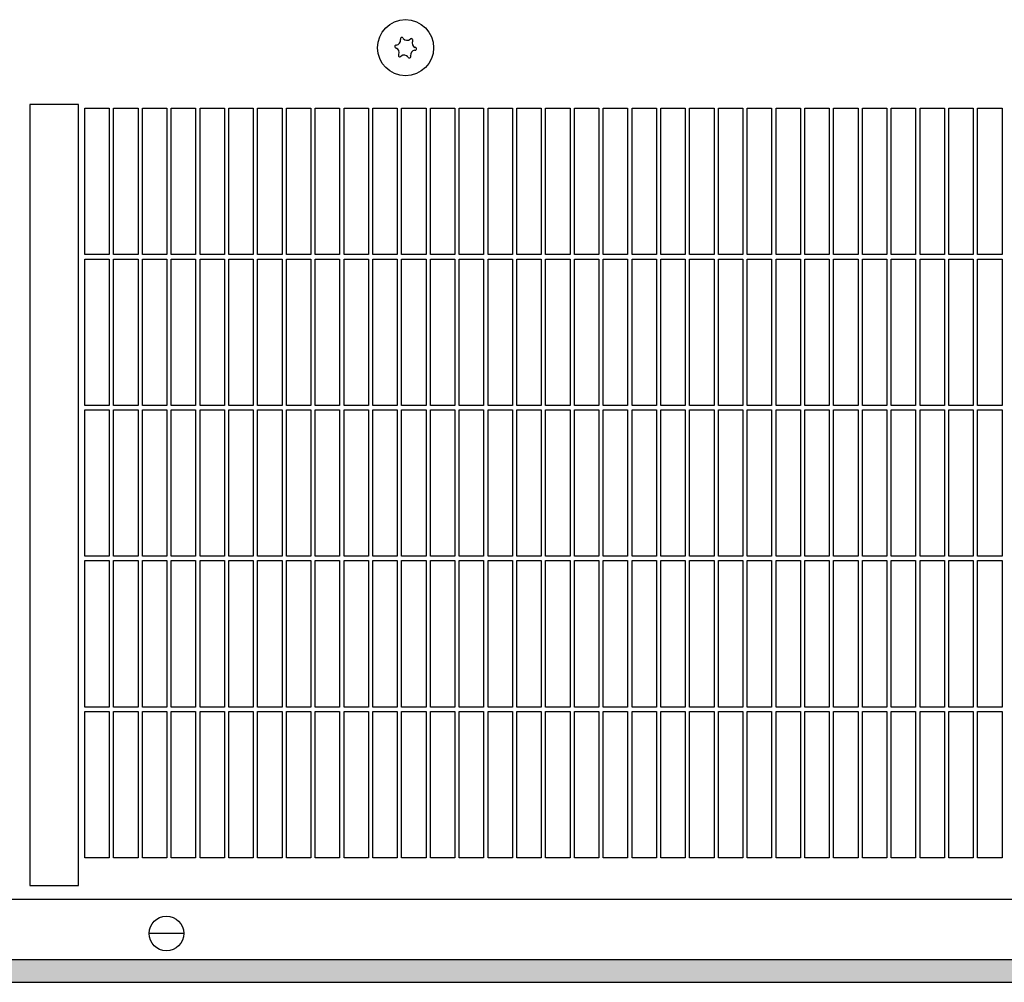
# Model space of a CAD drawing. Units: millimetres. Extents: x 1 to 203, y -2 to 296.
# Drawn here: x 140 to 150, y 82 to 92 of the extents above; entities that cross this region are included whole.
import ezdxf

# ---------------------------------------------------------------- set-up
doc = ezdxf.new("R2010")
doc.units = ezdxf.units.MM
doc.layers.add('1', color=7, linetype='Continuous')

# ---------------------------------------------------------------- blocks, each defined once
blk = doc.blocks.new('_1', base_point=(1271.29, -3157.21))
at = {"layer": '1', "linetype": 'Continuous'}
h = blk.add_hatch(dxfattribs=at)
h.set_pattern_fill('CUSTOM166', color=6, scale=0.01, angle=45, pattern_type=2)
h.set_pattern_definition([(45, (128.571221, -567.19592), (-0.014142135624, 0), [])])
h.paths.add_polyline_path([(8080.41, -4978.36), (5830.41, -4978.36), (5830.41, -4982.96), (8080.41, -4982.96)])
at = {"color": 6, "linetype": 'Continuous'}
for p, q in [((7453.71, -4803.86), (7458.71, -4803.86)), ((7453.71, -4833.86), (7453.71, -4803.86)), ((7458.71, -4803.86), (7458.71, -4833.86)), ((7459.61, -4833.86), (7459.61, -4803.86)), ((7459.61, -4803.86), (7464.61, -4803.86)), ((7464.61, -4803.86), (7464.61, -4833.86)), ((7465.51, -4803.86), (7470.51, -4803.86)), ((7465.51, -4833.86), (7465.51, -4803.86)), ((7470.51, -4803.86), (7470.51, -4833.86)), ((7471.41, -4833.86), (7471.41, -4803.86)), ((7471.41, -4803.86), (7476.41, -4803.86)), ((7476.41, -4803.86), (7476.41, -4833.86)), ((7477.31, -4803.86), (7482.31, -4803.86)), ((7477.31, -4833.86), (7477.31, -4803.86)), ((7482.31, -4803.86), (7482.31, -4833.86)), ((7483.21, -4833.86), (7483.21, -4803.86)), ((7483.21, -4803.86), (7488.21, -4803.86)), ((7488.21, -4803.86), (7488.21, -4833.86)), ((7489.11, -4803.86), (7494.11, -4803.86)), ((7489.11, -4833.86), (7489.11, -4803.86)), ((7494.11, -4803.86), (7494.11, -4833.86)), ((7495.01, -4803.86), (7500.01, -4803.86)), ((7495.01, -4833.86), (7495.01, -4803.86)), ((7500.01, -4803.86), (7500.01, -4833.86)), ((7500.91, -4803.86), (7505.91, -4803.86)), ((7500.91, -4833.86), (7500.91, -4803.86)), ((7505.91, -4803.86), (7505.91, -4833.86)), ((7506.81, -4803.86), (7511.81, -4803.86)), ((7506.81, -4833.86), (7506.81, -4803.86)), ((7511.81, -4803.86), (7511.81, -4833.86)), ((7512.71, -4803.86), (7517.71, -4803.86)), ((7512.71, -4833.86), (7512.71, -4803.86)), ((7517.71, -4803.86), (7517.71, -4833.86)), ((7518.61, -4803.86), (7523.61, -4803.86)), ((7518.61, -4833.86), (7518.61, -4803.86)), ((7523.61, -4803.86), (7523.61, -4833.86)), ((7524.51, -4803.86), (7529.51, -4803.86)), ((7524.51, -4833.86), (7524.51, -4803.86)), ((7529.51, -4803.86), (7529.51, -4833.86)), ((7530.41, -4803.86), (7535.41, -4803.86)), ((7530.41, -4833.86), (7530.41, -4803.86)), ((7535.41, -4803.86), (7535.41, -4833.86)), ((7536.31, -4803.86), (7541.31, -4803.86)), ((7536.31, -4833.86), (7536.31, -4803.86)), ((7541.31, -4803.86), (7541.31, -4833.86)), ((7542.21, -4803.86), (7547.21, -4803.86)), ((7542.21, -4833.86), (7542.21, -4803.86)), ((7547.21, -4803.86), (7547.21, -4833.86)), ((7548.11, -4833.86), (7548.11, -4803.86)), ((7548.11, -4803.86), (7553.11, -4803.86)), ((7553.11, -4803.86), (7553.11, -4833.86)), ((7554.01, -4833.86), (7554.01, -4803.86)), ((7554.01, -4803.86), (7559.01, -4803.86)), ((7559.01, -4803.86), (7559.01, -4833.86)), ((7559.91, -4833.86), (7559.91, -4803.86)), ((7559.91, -4803.86), (7564.91, -4803.86)), ((7564.91, -4803.86), (7564.91, -4833.86)), ((7565.81, -4833.86), (7565.81, -4803.86)), ((7565.81, -4803.86), (7570.81, -4803.86)), ((7570.81, -4803.86), (7570.81, -4833.86)), ((7571.71, -4833.86), (7571.71, -4803.86)), ((7571.71, -4803.86), (7576.71, -4803.86)), ((7576.71, -4803.86), (7576.71, -4833.86)), ((7577.61, -4833.86), (7577.61, -4803.86)), ((7577.61, -4803.86), (7582.61, -4803.86)), ((7582.61, -4803.86), (7582.61, -4833.86)), ((7583.51, -4833.86), (7583.51, -4803.86)), ((7583.51, -4803.86), (7588.51, -4803.86)), ((7588.51, -4803.86), (7588.51, -4833.86)), ((7589.41, -4833.86), (7589.41, -4803.86)), ((7589.41, -4803.86), (7594.41, -4803.86)), ((7594.41, -4803.86), (7594.41, -4833.86)), ((7595.31, -4833.86), (7595.31, -4803.86)), ((7595.31, -4803.86), (7600.31, -4803.86)), ((7600.31, -4803.86), (7600.31, -4833.86)), ((7601.21, -4833.86), (7601.21, -4803.86)), ((7601.21, -4803.86), (7606.21, -4803.86)), ((7606.21, -4803.86), (7606.21, -4833.86)), ((7607.11, -4803.86), (7612.11, -4803.86)), ((7607.11, -4833.86), (7607.11, -4803.86)), ((7612.11, -4803.86), (7612.11, -4833.86)), ((7613.01, -4803.86), (7618.01, -4803.86)), ((7613.01, -4833.86), (7613.01, -4803.86)), ((7618.01, -4803.86), (7618.01, -4833.86)), ((7618.91, -4803.86), (7623.91, -4803.86)), ((7618.91, -4833.86), (7618.91, -4803.86)), ((7623.91, -4803.86), (7623.91, -4833.86)), ((7624.81, -4803.86), (7629.81, -4803.86)), ((7624.81, -4833.86), (7624.81, -4803.86)), ((7629.81, -4803.86), (7629.81, -4833.86)), ((7630.71, -4833.86), (7630.71, -4803.86)), ((7630.71, -4803.86), (7635.71, -4803.86)), ((7635.71, -4803.86), (7635.71, -4833.86)), ((7636.61, -4833.86), (7636.61, -4803.86)), ((7636.61, -4803.86), (7641.61, -4803.86)), ((7641.61, -4803.86), (7641.61, -4833.86)), ((7458.71, -4833.86), (7453.71, -4833.86)), ((7453.71, -4834.76), (7458.71, -4834.76)), ((7453.71, -4864.76), (7453.71, -4834.76)), ((7458.71, -4834.76), (7458.71, -4864.76)), ((7464.61, -4833.86), (7459.61, -4833.86)), ((7459.61, -4864.76), (7459.61, -4834.76)), ((7459.61, -4834.76), (7464.61, -4834.76)), ((7464.61, -4834.76), (7464.61, -4864.76)), ((7470.51, -4833.86), (7465.51, -4833.86)), ((7465.51, -4834.76), (7470.51, -4834.76)), ((7465.51, -4864.76), (7465.51, -4834.76)), ((7470.51, -4834.76), (7470.51, -4864.76)), ((7476.41, -4833.86), (7471.41, -4833.86)), ((7471.41, -4864.76), (7471.41, -4834.76)), ((7471.41, -4834.76), (7476.41, -4834.76)), ((7476.41, -4834.76), (7476.41, -4864.76)), ((7482.31, -4833.86), (7477.31, -4833.86)), ((7477.31, -4834.76), (7482.31, -4834.76)), ((7477.31, -4864.76), (7477.31, -4834.76)), ((7482.31, -4834.76), (7482.31, -4864.76)), ((7488.21, -4833.86), (7483.21, -4833.86)), ((7483.21, -4864.76), (7483.21, -4834.76)), ((7483.21, -4834.76), (7488.21, -4834.76)), ((7488.21, -4834.76), (7488.21, -4864.76)), ((7494.11, -4833.86), (7489.11, -4833.86)), ((7489.11, -4834.76), (7494.11, -4834.76)), ((7489.11, -4864.76), (7489.11, -4834.76)), ((7494.11, -4834.76), (7494.11, -4864.76)), ((7500.01, -4833.86), (7495.01, -4833.86)), ((7495.01, -4834.76), (7500.01, -4834.76)), ((7495.01, -4864.76), (7495.01, -4834.76)), ((7500.01, -4834.76), (7500.01, -4864.76)), ((7505.91, -4833.86), (7500.91, -4833.86)), ((7500.91, -4834.76), (7505.91, -4834.76)), ((7500.91, -4864.76), (7500.91, -4834.76)), ((7505.91, -4834.76), (7505.91, -4864.76)), ((7511.81, -4833.86), (7506.81, -4833.86)), ((7506.81, -4834.76), (7511.81, -4834.76)), ((7506.81, -4864.76), (7506.81, -4834.76)), ((7511.81, -4834.76), (7511.81, -4864.76)), ((7517.71, -4833.86), (7512.71, -4833.86)), ((7512.71, -4834.76), (7517.71, -4834.76)), ((7512.71, -4864.76), (7512.71, -4834.76)), ((7517.71, -4834.76), (7517.71, -4864.76)), ((7523.61, -4833.86), (7518.61, -4833.86)), ((7518.61, -4834.76), (7523.61, -4834.76)), ((7518.61, -4864.76), (7518.61, -4834.76)), ((7523.61, -4834.76), (7523.61, -4864.76)), ((7529.51, -4833.86), (7524.51, -4833.86)), ((7524.51, -4834.76), (7529.51, -4834.76)), ((7524.51, -4864.76), (7524.51, -4834.76)), ((7529.51, -4834.76), (7529.51, -4864.76)), ((7535.41, -4833.86), (7530.41, -4833.86)), ((7530.41, -4834.76), (7535.41, -4834.76)), ((7530.41, -4864.76), (7530.41, -4834.76)), ((7535.41, -4834.76), (7535.41, -4864.76)), ((7541.31, -4833.86), (7536.31, -4833.86)), ((7536.31, -4834.76), (7541.31, -4834.76)), ((7536.31, -4864.76), (7536.31, -4834.76)), ((7541.31, -4834.76), (7541.31, -4864.76)), ((7547.21, -4833.86), (7542.21, -4833.86)), ((7542.21, -4834.76), (7547.21, -4834.76)), ((7542.21, -4864.76), (7542.21, -4834.76)), ((7547.21, -4834.76), (7547.21, -4864.76)), ((7553.11, -4833.86), (7548.11, -4833.86)), ((7548.11, -4864.76), (7548.11, -4834.76)), ((7548.11, -4834.76), (7553.11, -4834.76)), ((7553.11, -4834.76), (7553.11, -4864.76)), ((7559.01, -4833.86), (7554.01, -4833.86)), ((7554.01, -4864.76), (7554.01, -4834.76)), ((7554.01, -4834.76), (7559.01, -4834.76)), ((7559.01, -4834.76), (7559.01, -4864.76)), ((7564.91, -4833.86), (7559.91, -4833.86)), ((7559.91, -4864.76), (7559.91, -4834.76)), ((7559.91, -4834.76), (7564.91, -4834.76)), ((7564.91, -4834.76), (7564.91, -4864.76)), ((7570.81, -4833.86), (7565.81, -4833.86)), ((7565.81, -4864.76), (7565.81, -4834.76)), ((7565.81, -4834.76), (7570.81, -4834.76)), ((7570.81, -4834.76), (7570.81, -4864.76)), ((7576.71, -4833.86), (7571.71, -4833.86)), ((7571.71, -4864.76), (7571.71, -4834.76)), ((7571.71, -4834.76), (7576.71, -4834.76)), ((7576.71, -4834.76), (7576.71, -4864.76)), ((7582.61, -4833.86), (7577.61, -4833.86)), ((7577.61, -4864.76), (7577.61, -4834.76)), ((7577.61, -4834.76), (7582.61, -4834.76)), ((7582.61, -4834.76), (7582.61, -4864.76)), ((7588.51, -4833.86), (7583.51, -4833.86)), ((7583.51, -4864.76), (7583.51, -4834.76)), ((7583.51, -4834.76), (7588.51, -4834.76)), ((7588.51, -4834.76), (7588.51, -4864.76)), ((7594.41, -4833.86), (7589.41, -4833.86)), ((7589.41, -4864.76), (7589.41, -4834.76)), ((7589.41, -4834.76), (7594.41, -4834.76)), ((7594.41, -4834.76), (7594.41, -4864.76)), ((7600.31, -4833.86), (7595.31, -4833.86)), ((7595.31, -4864.76), (7595.31, -4834.76)), ((7595.31, -4834.76), (7600.31, -4834.76)), ((7600.31, -4834.76), (7600.31, -4864.76)), ((7606.21, -4833.86), (7601.21, -4833.86)), ((7601.21, -4864.76), (7601.21, -4834.76)), ((7601.21, -4834.76), (7606.21, -4834.76)), ((7606.21, -4834.76), (7606.21, -4864.76)), ((7612.11, -4833.86), (7607.11, -4833.86)), ((7607.11, -4834.76), (7612.11, -4834.76)), ((7607.11, -4864.76), (7607.11, -4834.76)), ((7612.11, -4834.76), (7612.11, -4864.76)), ((7618.01, -4833.86), (7613.01, -4833.86)), ((7613.01, -4834.76), (7618.01, -4834.76)), ((7613.01, -4864.76), (7613.01, -4834.76)), ((7618.01, -4834.76), (7618.01, -4864.76)), ((7623.91, -4833.86), (7618.91, -4833.86)), ((7618.91, -4834.76), (7623.91, -4834.76)), ((7618.91, -4864.76), (7618.91, -4834.76)), ((7623.91, -4834.76), (7623.91, -4864.76)), ((7629.81, -4833.86), (7624.81, -4833.86)), ((7624.81, -4834.76), (7629.81, -4834.76)), ((7624.81, -4864.76), (7624.81, -4834.76)), ((7629.81, -4834.76), (7629.81, -4864.76)), ((7635.71, -4833.86), (7630.71, -4833.86)), ((7630.71, -4864.76), (7630.71, -4834.76)), ((7630.71, -4834.76), (7635.71, -4834.76)), ((7635.71, -4834.76), (7635.71, -4864.76)), ((7641.61, -4833.86), (7636.61, -4833.86)), ((7636.61, -4864.76), (7636.61, -4834.76)), ((7636.61, -4834.76), (7641.61, -4834.76)), ((7641.61, -4834.76), (7641.61, -4864.76)), ((7458.71, -4864.76), (7453.71, -4864.76)), ((7464.61, -4864.76), (7459.61, -4864.76)), ((7470.51, -4864.76), (7465.51, -4864.76)), ((7476.41, -4864.76), (7471.41, -4864.76)), ((7482.31, -4864.76), (7477.31, -4864.76)), ((7488.21, -4864.76), (7483.21, -4864.76)), ((7494.11, -4864.76), (7489.11, -4864.76)), ((7500.01, -4864.76), (7495.01, -4864.76)), ((7505.91, -4864.76), (7500.91, -4864.76)), ((7511.81, -4864.76), (7506.81, -4864.76)), ((7517.71, -4864.76), (7512.71, -4864.76)), ((7523.61, -4864.76), (7518.61, -4864.76)), ((7529.51, -4864.76), (7524.51, -4864.76)), ((7535.41, -4864.76), (7530.41, -4864.76)), ((7541.31, -4864.76), (7536.31, -4864.76)), ((7547.21, -4864.76), (7542.21, -4864.76)), ((7553.11, -4864.76), (7548.11, -4864.76)), ((7559.01, -4864.76), (7554.01, -4864.76)), ((7564.91, -4864.76), (7559.91, -4864.76)), ((7570.81, -4864.76), (7565.81, -4864.76)), ((7576.71, -4864.76), (7571.71, -4864.76)), ((7582.61, -4864.76), (7577.61, -4864.76)), ((7588.51, -4864.76), (7583.51, -4864.76)), ((7594.41, -4864.76), (7589.41, -4864.76)), ((7600.31, -4864.76), (7595.31, -4864.76)), ((7606.21, -4864.76), (7601.21, -4864.76)), ((7612.11, -4864.76), (7607.11, -4864.76)), ((7618.01, -4864.76), (7613.01, -4864.76)), ((7623.91, -4864.76), (7618.91, -4864.76)), ((7629.81, -4864.76), (7624.81, -4864.76)), ((7635.71, -4864.76), (7630.71, -4864.76)), ((7641.61, -4864.76), (7636.61, -4864.76)), ((7453.71, -4865.66), (7458.71, -4865.66)), ((7453.71, -4895.66), (7453.71, -4865.66)), ((7458.71, -4865.66), (7458.71, -4895.66)), ((7459.61, -4895.66), (7459.61, -4865.66)), ((7459.61, -4865.66), (7464.61, -4865.66)), ((7464.61, -4865.66), (7464.61, -4895.66)), ((7465.51, -4865.66), (7470.51, -4865.66)), ((7465.51, -4895.66), (7465.51, -4865.66)), ((7470.51, -4865.66), (7470.51, -4895.66)), ((7471.41, -4895.66), (7471.41, -4865.66)), ((7471.41, -4865.66), (7476.41, -4865.66)), ((7476.41, -4865.66), (7476.41, -4895.66)), ((7477.31, -4865.66), (7482.31, -4865.66)), ((7477.31, -4895.66), (7477.31, -4865.66)), ((7482.31, -4865.66), (7482.31, -4895.66)), ((7483.21, -4895.66), (7483.21, -4865.66)), ((7483.21, -4865.66), (7488.21, -4865.66)), ((7488.21, -4865.66), (7488.21, -4895.66)), ((7489.11, -4865.66), (7494.11, -4865.66)), ((7489.11, -4895.66), (7489.11, -4865.66)), ((7494.11, -4865.66), (7494.11, -4895.66)), ((7495.01, -4865.66), (7500.01, -4865.66)), ((7495.01, -4895.66), (7495.01, -4865.66)), ((7500.01, -4865.66), (7500.01, -4895.66)), ((7500.91, -4865.66), (7505.91, -4865.66)), ((7500.91, -4895.66), (7500.91, -4865.66)), ((7505.91, -4865.66), (7505.91, -4895.66)), ((7506.81, -4865.66), (7511.81, -4865.66)), ((7506.81, -4895.66), (7506.81, -4865.66)), ((7511.81, -4865.66), (7511.81, -4895.66)), ((7512.71, -4865.66), (7517.71, -4865.66)), ((7512.71, -4895.66), (7512.71, -4865.66)), ((7517.71, -4865.66), (7517.71, -4895.66)), ((7518.61, -4865.66), (7523.61, -4865.66)), ((7518.61, -4895.66), (7518.61, -4865.66)), ((7523.61, -4865.66), (7523.61, -4895.66)), ((7524.51, -4865.66), (7529.51, -4865.66)), ((7524.51, -4895.66), (7524.51, -4865.66)), ((7529.51, -4865.66), (7529.51, -4895.66)), ((7530.41, -4865.66), (7535.41, -4865.66)), ((7530.41, -4895.66), (7530.41, -4865.66)), ((7535.41, -4865.66), (7535.41, -4895.66)), ((7536.31, -4865.66), (7541.31, -4865.66)), ((7536.31, -4895.66), (7536.31, -4865.66)), ((7541.31, -4865.66), (7541.31, -4895.66)), ((7542.21, -4865.66), (7547.21, -4865.66)), ((7542.21, -4895.66), (7542.21, -4865.66)), ((7547.21, -4865.66), (7547.21, -4895.66)), ((7548.11, -4895.66), (7548.11, -4865.66)), ((7548.11, -4865.66), (7553.11, -4865.66)), ((7553.11, -4865.66), (7553.11, -4895.66)), ((7554.01, -4895.66), (7554.01, -4865.66)), ((7554.01, -4865.66), (7559.01, -4865.66)), ((7559.01, -4865.66), (7559.01, -4895.66)), ((7559.91, -4895.66), (7559.91, -4865.66)), ((7559.91, -4865.66), (7564.91, -4865.66)), ((7564.91, -4865.66), (7564.91, -4895.66)), ((7565.81, -4895.66), (7565.81, -4865.66)), ((7565.81, -4865.66), (7570.81, -4865.66)), ((7570.81, -4865.66), (7570.81, -4895.66)), ((7571.71, -4895.66), (7571.71, -4865.66)), ((7571.71, -4865.66), (7576.71, -4865.66)), ((7576.71, -4865.66), (7576.71, -4895.66)), ((7577.61, -4895.66), (7577.61, -4865.66)), ((7577.61, -4865.66), (7582.61, -4865.66)), ((7582.61, -4865.66), (7582.61, -4895.66)), ((7583.51, -4895.66), (7583.51, -4865.66)), ((7583.51, -4865.66), (7588.51, -4865.66)), ((7588.51, -4865.66), (7588.51, -4895.66)), ((7589.41, -4895.66), (7589.41, -4865.66)), ((7589.41, -4865.66), (7594.41, -4865.66)), ((7594.41, -4865.66), (7594.41, -4895.66)), ((7595.31, -4895.66), (7595.31, -4865.66)), ((7595.31, -4865.66), (7600.31, -4865.66)), ((7600.31, -4865.66), (7600.31, -4895.66)), ((7601.21, -4895.66), (7601.21, -4865.66)), ((7601.21, -4865.66), (7606.21, -4865.66)), ((7606.21, -4865.66), (7606.21, -4895.66)), ((7607.11, -4865.66), (7612.11, -4865.66)), ((7607.11, -4895.66), (7607.11, -4865.66)), ((7612.11, -4865.66), (7612.11, -4895.66)), ((7613.01, -4865.66), (7618.01, -4865.66)), ((7613.01, -4895.66), (7613.01, -4865.66)), ((7618.01, -4865.66), (7618.01, -4895.66)), ((7618.91, -4865.66), (7623.91, -4865.66)), ((7618.91, -4895.66), (7618.91, -4865.66)), ((7623.91, -4865.66), (7623.91, -4895.66)), ((7624.81, -4865.66), (7629.81, -4865.66)), ((7624.81, -4895.66), (7624.81, -4865.66)), ((7629.81, -4865.66), (7629.81, -4895.66)), ((7630.71, -4895.66), (7630.71, -4865.66)), ((7630.71, -4865.66), (7635.71, -4865.66)), ((7635.71, -4865.66), (7635.71, -4895.66)), ((7636.61, -4895.66), (7636.61, -4865.66)), ((7636.61, -4865.66), (7641.61, -4865.66)), ((7641.61, -4865.66), (7641.61, -4895.66)), ((7458.71, -4895.66), (7453.71, -4895.66)), ((7453.71, -4896.56), (7458.71, -4896.56)), ((7453.71, -4926.56), (7453.71, -4896.56)), ((7458.71, -4896.56), (7458.71, -4926.56)), ((7464.61, -4895.66), (7459.61, -4895.66)), ((7459.61, -4926.56), (7459.61, -4896.56)), ((7459.61, -4896.56), (7464.61, -4896.56)), ((7464.61, -4896.56), (7464.61, -4926.56)), ((7470.51, -4895.66), (7465.51, -4895.66)), ((7465.51, -4896.56), (7470.51, -4896.56)), ((7465.51, -4926.56), (7465.51, -4896.56)), ((7470.51, -4896.56), (7470.51, -4926.56)), ((7476.41, -4895.66), (7471.41, -4895.66)), ((7471.41, -4926.56), (7471.41, -4896.56)), ((7471.41, -4896.56), (7476.41, -4896.56)), ((7476.41, -4896.56), (7476.41, -4926.56)), ((7482.31, -4895.66), (7477.31, -4895.66)), ((7477.31, -4896.56), (7482.31, -4896.56)), ((7477.31, -4926.56), (7477.31, -4896.56)), ((7482.31, -4896.56), (7482.31, -4926.56)), ((7488.21, -4895.66), (7483.21, -4895.66)), ((7483.21, -4926.56), (7483.21, -4896.56)), ((7483.21, -4896.56), (7488.21, -4896.56)), ((7488.21, -4896.56), (7488.21, -4926.56)), ((7494.11, -4895.66), (7489.11, -4895.66)), ((7489.11, -4896.56), (7494.11, -4896.56)), ((7489.11, -4926.56), (7489.11, -4896.56)), ((7494.11, -4896.56), (7494.11, -4926.56)), ((7500.01, -4895.66), (7495.01, -4895.66)), ((7495.01, -4896.56), (7500.01, -4896.56)), ((7495.01, -4926.56), (7495.01, -4896.56)), ((7500.01, -4896.56), (7500.01, -4926.56)), ((7505.91, -4895.66), (7500.91, -4895.66)), ((7500.91, -4896.56), (7505.91, -4896.56)), ((7500.91, -4926.56), (7500.91, -4896.56)), ((7505.91, -4896.56), (7505.91, -4926.56)), ((7511.81, -4895.66), (7506.81, -4895.66)), ((7506.81, -4896.56), (7511.81, -4896.56)), ((7506.81, -4926.56), (7506.81, -4896.56)), ((7511.81, -4896.56), (7511.81, -4926.56)), ((7517.71, -4895.66), (7512.71, -4895.66)), ((7512.71, -4896.56), (7517.71, -4896.56)), ((7512.71, -4926.56), (7512.71, -4896.56)), ((7517.71, -4896.56), (7517.71, -4926.56)), ((7523.61, -4895.66), (7518.61, -4895.66)), ((7518.61, -4896.56), (7523.61, -4896.56)), ((7518.61, -4926.56), (7518.61, -4896.56)), ((7523.61, -4896.56), (7523.61, -4926.56)), ((7529.51, -4895.66), (7524.51, -4895.66)), ((7524.51, -4896.56), (7529.51, -4896.56)), ((7524.51, -4926.56), (7524.51, -4896.56)), ((7529.51, -4896.56), (7529.51, -4926.56)), ((7535.41, -4895.66), (7530.41, -4895.66)), ((7530.41, -4896.56), (7535.41, -4896.56)), ((7530.41, -4926.56), (7530.41, -4896.56)), ((7535.41, -4896.56), (7535.41, -4926.56)), ((7541.31, -4895.66), (7536.31, -4895.66)), ((7536.31, -4896.56), (7541.31, -4896.56)), ((7536.31, -4926.56), (7536.31, -4896.56)), ((7541.31, -4896.56), (7541.31, -4926.56)), ((7547.21, -4895.66), (7542.21, -4895.66)), ((7542.21, -4896.56), (7547.21, -4896.56)), ((7542.21, -4926.56), (7542.21, -4896.56)), ((7547.21, -4896.56), (7547.21, -4926.56)), ((7553.11, -4895.66), (7548.11, -4895.66)), ((7548.11, -4926.56), (7548.11, -4896.56)), ((7548.11, -4896.56), (7553.11, -4896.56)), ((7553.11, -4896.56), (7553.11, -4926.56)), ((7559.01, -4895.66), (7554.01, -4895.66)), ((7554.01, -4926.56), (7554.01, -4896.56)), ((7554.01, -4896.56), (7559.01, -4896.56)), ((7559.01, -4896.56), (7559.01, -4926.56)), ((7564.91, -4895.66), (7559.91, -4895.66)), ((7559.91, -4926.56), (7559.91, -4896.56)), ((7559.91, -4896.56), (7564.91, -4896.56)), ((7564.91, -4896.56), (7564.91, -4926.56)), ((7570.81, -4895.66), (7565.81, -4895.66)), ((7565.81, -4926.56), (7565.81, -4896.56)), ((7565.81, -4896.56), (7570.81, -4896.56)), ((7570.81, -4896.56), (7570.81, -4926.56)), ((7576.71, -4895.66), (7571.71, -4895.66)), ((7571.71, -4926.56), (7571.71, -4896.56)), ((7571.71, -4896.56), (7576.71, -4896.56)), ((7576.71, -4896.56), (7576.71, -4926.56)), ((7582.61, -4895.66), (7577.61, -4895.66)), ((7577.61, -4926.56), (7577.61, -4896.56)), ((7577.61, -4896.56), (7582.61, -4896.56)), ((7582.61, -4896.56), (7582.61, -4926.56)), ((7588.51, -4895.66), (7583.51, -4895.66)), ((7583.51, -4926.56), (7583.51, -4896.56)), ((7583.51, -4896.56), (7588.51, -4896.56)), ((7588.51, -4896.56), (7588.51, -4926.56)), ((7594.41, -4895.66), (7589.41, -4895.66)), ((7589.41, -4926.56), (7589.41, -4896.56)), ((7589.41, -4896.56), (7594.41, -4896.56)), ((7594.41, -4896.56), (7594.41, -4926.56)), ((7600.31, -4895.66), (7595.31, -4895.66)), ((7595.31, -4926.56), (7595.31, -4896.56)), ((7595.31, -4896.56), (7600.31, -4896.56)), ((7600.31, -4896.56), (7600.31, -4926.56)), ((7606.21, -4895.66), (7601.21, -4895.66)), ((7601.21, -4926.56), (7601.21, -4896.56)), ((7601.21, -4896.56), (7606.21, -4896.56)), ((7606.21, -4896.56), (7606.21, -4926.56)), ((7612.11, -4895.66), (7607.11, -4895.66)), ((7607.11, -4896.56), (7612.11, -4896.56)), ((7607.11, -4926.56), (7607.11, -4896.56)), ((7612.11, -4896.56), (7612.11, -4926.56)), ((7618.01, -4895.66), (7613.01, -4895.66)), ((7613.01, -4896.56), (7618.01, -4896.56)), ((7613.01, -4926.56), (7613.01, -4896.56)), ((7618.01, -4896.56), (7618.01, -4926.56)), ((7623.91, -4895.66), (7618.91, -4895.66)), ((7618.91, -4896.56), (7623.91, -4896.56)), ((7618.91, -4926.56), (7618.91, -4896.56)), ((7623.91, -4896.56), (7623.91, -4926.56)), ((7629.81, -4895.66), (7624.81, -4895.66)), ((7624.81, -4896.56), (7629.81, -4896.56)), ((7624.81, -4926.56), (7624.81, -4896.56)), ((7629.81, -4896.56), (7629.81, -4926.56)), ((7635.71, -4895.66), (7630.71, -4895.66)), ((7630.71, -4926.56), (7630.71, -4896.56)), ((7630.71, -4896.56), (7635.71, -4896.56)), ((7635.71, -4896.56), (7635.71, -4926.56)), ((7641.61, -4895.66), (7636.61, -4895.66)), ((7636.61, -4926.56), (7636.61, -4896.56)), ((7636.61, -4896.56), (7641.61, -4896.56)), ((7641.61, -4896.56), (7641.61, -4926.56)), ((7458.71, -4926.56), (7453.71, -4926.56)), ((7453.71, -4927.46), (7458.71, -4927.46)), ((7453.71, -4957.46), (7453.71, -4927.46)), ((7458.71, -4927.46), (7458.71, -4957.46)), ((7464.61, -4926.56), (7459.61, -4926.56)), ((7459.61, -4957.46), (7459.61, -4927.46)), ((7459.61, -4927.46), (7464.61, -4927.46)), ((7464.61, -4927.46), (7464.61, -4957.46)), ((7470.51, -4926.56), (7465.51, -4926.56)), ((7465.51, -4927.46), (7470.51, -4927.46)), ((7465.51, -4957.46), (7465.51, -4927.46)), ((7470.51, -4927.46), (7470.51, -4957.46)), ((7476.41, -4926.56), (7471.41, -4926.56)), ((7471.41, -4957.46), (7471.41, -4927.46)), ((7471.41, -4927.46), (7476.41, -4927.46)), ((7476.41, -4927.46), (7476.41, -4957.46)), ((7482.31, -4926.56), (7477.31, -4926.56)), ((7477.31, -4927.46), (7482.31, -4927.46)), ((7477.31, -4957.46), (7477.31, -4927.46)), ((7482.31, -4927.46), (7482.31, -4957.46)), ((7488.21, -4926.56), (7483.21, -4926.56)), ((7483.21, -4957.46), (7483.21, -4927.46)), ((7483.21, -4927.46), (7488.21, -4927.46)), ((7488.21, -4927.46), (7488.21, -4957.46)), ((7494.11, -4926.56), (7489.11, -4926.56)), ((7489.11, -4927.46), (7494.11, -4927.46)), ((7489.11, -4957.46), (7489.11, -4927.46)), ((7494.11, -4927.46), (7494.11, -4957.46)), ((7500.01, -4926.56), (7495.01, -4926.56)), ((7495.01, -4927.46), (7500.01, -4927.46)), ((7495.01, -4957.46), (7495.01, -4927.46)), ((7500.01, -4927.46), (7500.01, -4957.46)), ((7505.91, -4926.56), (7500.91, -4926.56)), ((7500.91, -4927.46), (7505.91, -4927.46)), ((7500.91, -4957.46), (7500.91, -4927.46)), ((7505.91, -4927.46), (7505.91, -4957.46)), ((7511.81, -4926.56), (7506.81, -4926.56)), ((7506.81, -4927.46), (7511.81, -4927.46)), ((7506.81, -4957.46), (7506.81, -4927.46)), ((7511.81, -4927.46), (7511.81, -4957.46)), ((7517.71, -4926.56), (7512.71, -4926.56)), ((7512.71, -4927.46), (7517.71, -4927.46)), ((7512.71, -4957.46), (7512.71, -4927.46)), ((7517.71, -4927.46), (7517.71, -4957.46)), ((7523.61, -4926.56), (7518.61, -4926.56)), ((7518.61, -4927.46), (7523.61, -4927.46)), ((7518.61, -4957.46), (7518.61, -4927.46)), ((7523.61, -4927.46), (7523.61, -4957.46)), ((7529.51, -4926.56), (7524.51, -4926.56)), ((7524.51, -4927.46), (7529.51, -4927.46)), ((7524.51, -4957.46), (7524.51, -4927.46)), ((7529.51, -4927.46), (7529.51, -4957.46)), ((7535.41, -4926.56), (7530.41, -4926.56)), ((7530.41, -4927.46), (7535.41, -4927.46)), ((7530.41, -4957.46), (7530.41, -4927.46)), ((7535.41, -4927.46), (7535.41, -4957.46)), ((7541.31, -4926.56), (7536.31, -4926.56)), ((7536.31, -4927.46), (7541.31, -4927.46)), ((7536.31, -4957.46), (7536.31, -4927.46)), ((7541.31, -4927.46), (7541.31, -4957.46)), ((7547.21, -4926.56), (7542.21, -4926.56)), ((7542.21, -4927.46), (7547.21, -4927.46)), ((7542.21, -4957.46), (7542.21, -4927.46)), ((7547.21, -4927.46), (7547.21, -4957.46)), ((7553.11, -4926.56), (7548.11, -4926.56)), ((7548.11, -4957.46), (7548.11, -4927.46)), ((7548.11, -4927.46), (7553.11, -4927.46)), ((7553.11, -4927.46), (7553.11, -4957.46)), ((7559.01, -4926.56), (7554.01, -4926.56)), ((7554.01, -4957.46), (7554.01, -4927.46)), ((7554.01, -4927.46), (7559.01, -4927.46)), ((7559.01, -4927.46), (7559.01, -4957.46)), ((7564.91, -4926.56), (7559.91, -4926.56)), ((7559.91, -4957.46), (7559.91, -4927.46)), ((7559.91, -4927.46), (7564.91, -4927.46)), ((7564.91, -4927.46), (7564.91, -4957.46)), ((7570.81, -4926.56), (7565.81, -4926.56)), ((7565.81, -4957.46), (7565.81, -4927.46)), ((7565.81, -4927.46), (7570.81, -4927.46)), ((7570.81, -4927.46), (7570.81, -4957.46)), ((7576.71, -4926.56), (7571.71, -4926.56)), ((7571.71, -4957.46), (7571.71, -4927.46)), ((7571.71, -4927.46), (7576.71, -4927.46)), ((7576.71, -4927.46), (7576.71, -4957.46)), ((7582.61, -4926.56), (7577.61, -4926.56)), ((7577.61, -4957.46), (7577.61, -4927.46)), ((7577.61, -4927.46), (7582.61, -4927.46)), ((7582.61, -4927.46), (7582.61, -4957.46)), ((7588.51, -4926.56), (7583.51, -4926.56)), ((7583.51, -4957.46), (7583.51, -4927.46)), ((7583.51, -4927.46), (7588.51, -4927.46)), ((7588.51, -4927.46), (7588.51, -4957.46)), ((7594.41, -4926.56), (7589.41, -4926.56)), ((7589.41, -4957.46), (7589.41, -4927.46)), ((7589.41, -4927.46), (7594.41, -4927.46)), ((7594.41, -4927.46), (7594.41, -4957.46)), ((7600.31, -4926.56), (7595.31, -4926.56)), ((7595.31, -4957.46), (7595.31, -4927.46)), ((7595.31, -4927.46), (7600.31, -4927.46)), ((7600.31, -4927.46), (7600.31, -4957.46)), ((7606.21, -4926.56), (7601.21, -4926.56)), ((7601.21, -4957.46), (7601.21, -4927.46)), ((7601.21, -4927.46), (7606.21, -4927.46)), ((7606.21, -4927.46), (7606.21, -4957.46)), ((7612.11, -4926.56), (7607.11, -4926.56)), ((7607.11, -4927.46), (7612.11, -4927.46)), ((7607.11, -4957.46), (7607.11, -4927.46)), ((7612.11, -4927.46), (7612.11, -4957.46)), ((7618.01, -4926.56), (7613.01, -4926.56)), ((7613.01, -4927.46), (7618.01, -4927.46)), ((7613.01, -4957.46), (7613.01, -4927.46)), ((7618.01, -4927.46), (7618.01, -4957.46)), ((7623.91, -4926.56), (7618.91, -4926.56)), ((7618.91, -4927.46), (7623.91, -4927.46)), ((7618.91, -4957.46), (7618.91, -4927.46)), ((7623.91, -4927.46), (7623.91, -4957.46)), ((7629.81, -4926.56), (7624.81, -4926.56)), ((7624.81, -4927.46), (7629.81, -4927.46)), ((7624.81, -4957.46), (7624.81, -4927.46)), ((7629.81, -4927.46), (7629.81, -4957.46)), ((7635.71, -4926.56), (7630.71, -4926.56)), ((7630.71, -4957.46), (7630.71, -4927.46)), ((7630.71, -4927.46), (7635.71, -4927.46)), ((7635.71, -4927.46), (7635.71, -4957.46)), ((7641.61, -4926.56), (7636.61, -4926.56)), ((7636.61, -4957.46), (7636.61, -4927.46)), ((7636.61, -4927.46), (7641.61, -4927.46)), ((7641.61, -4927.46), (7641.61, -4957.46)), ((7458.71, -4957.46), (7453.71, -4957.46)), ((7464.61, -4957.46), (7459.61, -4957.46)), ((7470.51, -4957.46), (7465.51, -4957.46)), ((7476.41, -4957.46), (7471.41, -4957.46)), ((7482.31, -4957.46), (7477.31, -4957.46)), ((7488.21, -4957.46), (7483.21, -4957.46)), ((7494.11, -4957.46), (7489.11, -4957.46)), ((7500.01, -4957.46), (7495.01, -4957.46)), ((7505.91, -4957.46), (7500.91, -4957.46)), ((7511.81, -4957.46), (7506.81, -4957.46)), ((7517.71, -4957.46), (7512.71, -4957.46)), ((7523.61, -4957.46), (7518.61, -4957.46)), ((7529.51, -4957.46), (7524.51, -4957.46)), ((7535.41, -4957.46), (7530.41, -4957.46)), ((7541.31, -4957.46), (7536.31, -4957.46)), ((7547.21, -4957.46), (7542.21, -4957.46)), ((7553.11, -4957.46), (7548.11, -4957.46)), ((7559.01, -4957.46), (7554.01, -4957.46)), ((7564.91, -4957.46), (7559.91, -4957.46)), ((7570.81, -4957.46), (7565.81, -4957.46)), ((7576.71, -4957.46), (7571.71, -4957.46)), ((7582.61, -4957.46), (7577.61, -4957.46)), ((7588.51, -4957.46), (7583.51, -4957.46)), ((7594.41, -4957.46), (7589.41, -4957.46)), ((7600.31, -4957.46), (7595.31, -4957.46)), ((7606.21, -4957.46), (7601.21, -4957.46)), ((7612.11, -4957.46), (7607.11, -4957.46)), ((7618.01, -4957.46), (7613.01, -4957.46)), ((7623.91, -4957.46), (7618.91, -4957.46)), ((7629.81, -4957.46), (7624.81, -4957.46)), ((7635.71, -4957.46), (7630.71, -4957.46)), ((7641.61, -4957.46), (7636.61, -4957.46))]:
    blk.add_line(p, q, dxfattribs=at)
blk.add_circle((7519.41, -4791.46), 5.75, dxfattribs=at)
for centre, radius, start, end in [((7517.39, -4789.94), 1, 278.3119, 7.8779), ((7518.65, -4789.67), 0.3, 113.0949, 207.5067), ((7518.65, -4789.67), 0.3, 18.6832, 113.0949), ((7519.72, -4788.95), 1, 218.3119, 307.8779), ((7520.59, -4789.9), 0.3, 53.0949, 147.5067), ((7521.74, -4790.47), 1, 158.3119, 247.8779), ((7520.59, -4789.9), 0.3, 318.6832, 53.0949), ((7517.48, -4791.22), 0.3, 78.6832, 173.0949), ((7517.48, -4791.22), 0.3, 173.0949, 267.5067), ((7517.09, -4792.45), 1, 338.3119, 67.8779), ((7521.44, -4792.98), 1, 98.3119, 187.8779), ((7521.35, -4791.69), 0.3, 258.6832, 353.0949), ((7521.35, -4791.69), 0.3, 353.0949, 87.5067), ((7518.24, -4793.02), 0.3, 138.6832, 233.0949), ((7518.24, -4793.02), 0.3, 233.0949, 327.5067), ((7519.11, -4793.97), 1, 38.3119, 127.8779), ((7520.18, -4793.25), 0.3, 198.6832, 293.0949), ((7520.18, -4793.25), 0.3, 293.0949, 27.5067)]:
    blk.add_arc(centre, radius, start, end, dxfattribs=at)
at = {"layer": '1', "color": 6, "linetype": 'Continuous'}
for p, q in [((7452.41, -4803.11), (7442.41, -4803.11)), ((7442.41, -4803.11), (7442.41, -4963.11)), ((7452.41, -4963.11), (7452.41, -4803.11)), ((7442.41, -4963.11), (7452.41, -4963.11)), ((7473.85, -4972.96), (7466.98, -4972.96)), ((8080.41, -4978.36), (5830.41, -4978.36)), ((5816.42, -4982.96), (8066.42, -4982.96)), ((5830.41, -4982.96), (8080.41, -4982.96))]:
    blk.add_line(p, q, dxfattribs=at)
at = {"layer": '1', "color": 1, "linetype": 'Continuous'}
blk.add_line((7062.66, -4965.96), (8075.81, -4965.96), dxfattribs=at)
at = {"layer": '1', "color": 6, "linetype": 'Continuous'}
blk.add_circle((7470.41, -4972.96), 3.55, dxfattribs=at)

msp = doc.modelspace()

# ---------------------------------------------------------------- block references
at = {"layer": '1', "xscale": 0.05000000000001, "yscale": 0.05000000000001, "zscale": 0.05000000000001}
msp.add_blockref('_1', (-168.765, 173.377), dxfattribs=at)

doc.saveas('drawing.dxf')
